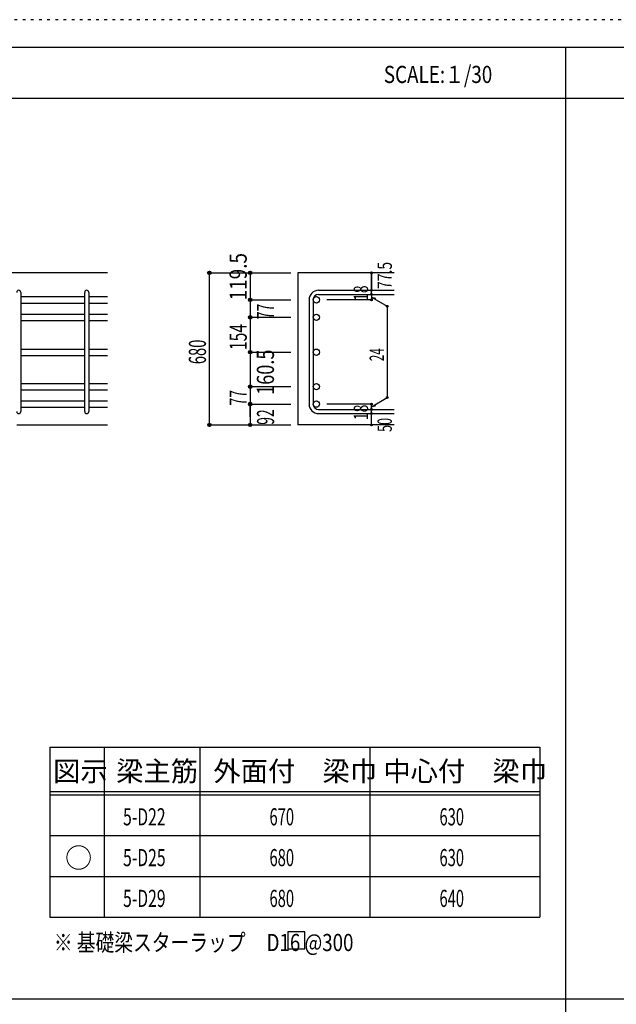
# Model space of a CAD drawing. Units: millimetres. Extents: x 141 to 12441, y 138 to 8778.
# Drawn here: x 2767 to 5400, y 4433 to 8778 of the extents above; entities that cross this region are included whole.
import ezdxf

# ---------------------------------------------------------------- set-up
doc = ezdxf.new("R2010")
doc.units = ezdxf.units.MM
doc.header["$LTSCALE"] = 30
for name, pattern in [('CENTER', [12, 5, -0.8, 0.4, -0.8, 5]), ('DIVIDE', [13.2, 5, -0.8, 0.4, -0.8, 0.4, -0.8, 5]), ('DOT', [1.6, 0.4, -0.8, 0.4])]:
    doc.linetypes.add(name, pattern=pattern)
for name, color, linetype in [('002', 7, 'Continuous'), ('006', 7, 'Continuous'), ('007', 7, 'Continuous'), ('014', 7, 'Continuous'), ('104', 7, 'Continuous'), ('111', 7, 'Continuous'), ('241', 7, 'Continuous'), ('250', 7, 'Continuous')]:
    doc.layers.add(name, color=color, linetype=linetype)
doc.styles.add('DRACAD', font='txt', dxfattribs={"width": 0.85, "bigfont": 'extfont2'})

msp = doc.modelspace()

# ---------------------------------------------------------------- linework, layer by layer
at = {"layer": '002', "color": 2, "linetype": 'Continuous'}
for p, q in [((3154.2, 7661), (1254.2, 7661)), ((4419.2, 7661), (3994.2, 7661)), ((3994.2, 7661), (3994.2, 6989.8)), ((2754.2, 6989.8), (3154.2, 6989.8)), ((4419.2, 6989.8), (3994.2, 6989.8))]:
    msp.add_line(p, q, dxfattribs=at)
at = {"layer": '006', "color": 7, "linetype": 'Continuous'}
for p, q in [((2772.2, 7555.8), (3054.2, 7555.8)), ((2772.2, 7527.8), (3054.2, 7527.8)), ((3072.2, 7555.8), (3154.2, 7555.8)), ((3072.2, 7527.8), (3154.2, 7527.8)), ((2772.2, 7478.8), (3054.2, 7478.8)), ((3072.2, 7478.8), (3154.2, 7478.8)), ((2772.2, 7450.8), (3054.2, 7450.8)), ((3072.2, 7450.8), (3154.2, 7450.8)), ((2772.2, 7324.8), (3054.2, 7324.8)), ((3072.2, 7324.8), (3154.2, 7324.8)), ((2772.2, 7296.8), (3054.2, 7296.8)), ((3072.2, 7296.8), (3154.2, 7296.8)), ((2772.2, 7172.8), (3054.2, 7172.8)), ((3072.2, 7172.8), (3154.2, 7172.8)), ((2772.2, 7144.8), (3054.2, 7144.8)), ((3072.2, 7144.8), (3154.2, 7144.8)), ((2772.2, 7095.8), (3054.2, 7095.8)), ((3072.2, 7095.8), (3154.2, 7095.8)), ((2772.2, 7067.8), (3054.2, 7067.8)), ((3072.2, 7067.8), (3154.2, 7067.8))]:
    msp.add_line(p, q, dxfattribs=at)
at = {"layer": '006', "color": 3, "linetype": 'Continuous'}
for centre in [(4076.2, 7541.8), (4076.2, 7464.8), (4076.2, 7310.8), (4076.2, 7158.8), (4076.2, 7081.8)]:
    msp.add_circle(centre, 14, dxfattribs=at)
at = {"layer": '007', "color": 7, "linetype": 'Continuous'}
for p, q in [((2772.2, 7574.8), (2772.2, 7048.8)), ((3054.2, 7048.8), (3054.2, 7574.8)), ((3072.2, 7574.8), (3072.2, 7048.8)), ((4086.2, 7583.8), (4419.2, 7583.8)), ((4086.2, 7565.8), (4419.2, 7565.8)), ((4044.2, 7541.8), (4044.2, 7081.8)), ((4062.2, 7541.8), (4062.2, 7081.8)), ((4086.2, 7057.8), (4419.2, 7057.8)), ((4086.2, 7039.8), (4419.2, 7039.8))]:
    msp.add_line(p, q, dxfattribs=at)
for centre, radius, start, end in [((2763.2, 7574.8), 9, 0, 180), ((3063.2, 7574.8), 9, 0, 180), ((4086.2, 7541.8), 42, 90, 180), ((4086.2, 7541.8), 24, 90, 180), ((2763.2, 7048.8), 9, 180, 0), ((3063.2, 7048.8), 9, 180, 0), ((4086.2, 7081.8), 42, 180, 270), ((4086.2, 7081.8), 24, 180, 270)]:
    msp.add_arc(centre, radius, start, end, dxfattribs=at)
at = {"layer": '014', "color": 4, "linetype": 'Continuous'}
for p, q in [((3604.2, 7661), (3784.2, 7661)), ((3604.2, 7661), (3784.2, 7661)), ((3604.2, 6989.8), (3604.2, 7661)), ((3784.2, 7661), (3964.2, 7661)), ((3784.2, 7661), (3964.2, 7661)), ((3784.2, 7661), (3784.2, 7464.8)), ((4319.2, 7661), (4319.2, 7583.8)), ((4319.2, 7583.8), (4319.2, 7661)), ((4319.2, 7565.8), (4319.2, 7583.8)), ((4319.2, 7565.8), (4319.2, 7541.8)), ((3784.2, 7541.8), (3964.2, 7541.8)), ((3784.2, 7541.8), (3964.2, 7541.8)), ((4319.2, 7541.8), (4123.1, 7541.8)), ((4319.2, 7553.8), (4338.5, 7548.7)), ((4319.2, 7553.8), (4389.3, 7513.4)), ((4389.3, 7513.4), (4389.3, 7110.3)), ((3784.2, 7464.8), (3964.2, 7464.8)), ((3784.2, 7464.8), (3964.2, 7464.8)), ((3784.2, 7464.8), (3784.2, 7310.8)), ((3784.2, 7310.8), (3964.2, 7310.8)), ((3784.2, 7310.8), (3964.2, 7310.8)), ((3784.2, 7310.8), (3784.2, 7158.8)), ((3784.2, 7158.8), (3964.2, 7158.8)), ((3784.2, 7158.8), (3784.2, 7081.8)), ((4319.2, 7069.8), (4389.3, 7110.3)), ((3784.2, 7025.9), (3784.2, 7081.8)), ((3784.2, 7081.8), (3964.2, 7081.8)), ((3784.2, 7081.8), (3784.2, 6989.8)), ((4319.2, 7081.8), (4123.1, 7081.8)), ((4319.2, 7057.8), (4319.2, 7081.8)), ((4319.2, 7069.8), (4338.5, 7075)), ((4319.2, 7039.8), (4319.2, 7057.8)), ((4319.2, 6989.8), (4319.2, 7039.8)), ((3604.2, 6989.8), (3784.2, 6989.8)), ((3784.2, 6989.8), (3964.2, 6989.8))]:
    msp.add_line(p, q, dxfattribs=at)
for centre, radius in [((3604.2, 7661), 8), ((3604.2, 7661), 7.2), ((3604.2, 7661), 6.4), ((3604.2, 7661), 5.6), ((3604.2, 7661), 4.8), ((3604.2, 7661), 4), ((3604.2, 7661), 3.2), ((3604.2, 7661), 2.4), ((3604.2, 7661), 1.6), ((3604.2, 7661), 0.8), ((3784.2, 7661), 8), ((3784.2, 7661), 7.2), ((3784.2, 7661), 6.4), ((3784.2, 7661), 5.6), ((3784.2, 7661), 4.8), ((3784.2, 7661), 4), ((3784.2, 7661), 3.2), ((3784.2, 7661), 2.4), ((3784.2, 7661), 1.6), ((3784.2, 7661), 0.8), ((4319.2, 7661), 4), ((4319.2, 7661), 3.6), ((4319.2, 7661), 3.2), ((4319.2, 7661), 2.8), ((4319.2, 7661), 2.4), ((4319.2, 7661), 2), ((4319.2, 7661), 1.6), ((4319.2, 7661), 1.2), ((4319.2, 7661), 0.8), ((4319.2, 7661), 0.4), ((4319.2, 7583.8), 4), ((4319.2, 7565.8), 4), ((4319.2, 7583.8), 3.6), ((4319.2, 7565.8), 3.6), ((4319.2, 7583.8), 3.2), ((4319.2, 7565.8), 3.2), ((4319.2, 7583.8), 2.8), ((4319.2, 7565.8), 2.8), ((4319.2, 7583.8), 2.4), ((4319.2, 7565.8), 2.4), ((4319.2, 7583.8), 2), ((4319.2, 7565.8), 2), ((4319.2, 7583.8), 1.6), ((4319.2, 7565.8), 1.6), ((4319.2, 7583.8), 1.2), ((4319.2, 7565.8), 1.2), ((4319.2, 7583.8), 0.8), ((4319.2, 7565.8), 0.8), ((4319.2, 7583.8), 0.4), ((4319.2, 7565.8), 0.4), ((3784.2, 7541.8), 8), ((3784.2, 7541.8), 7.2), ((3784.2, 7541.8), 6.4), ((3784.2, 7541.8), 5.6), ((3784.2, 7541.8), 4.8), ((3784.2, 7541.8), 4), ((3784.2, 7541.8), 3.2), ((3784.2, 7541.8), 2.4), ((3784.2, 7541.8), 1.6), ((3784.2, 7541.8), 0.8), ((4319.2, 7541.8), 4), ((4319.2, 7541.8), 3.6), ((4319.2, 7541.8), 3.2), ((4319.2, 7541.8), 2.8), ((4319.2, 7541.8), 2.4), ((4319.2, 7541.8), 2), ((4319.2, 7541.8), 1.6), ((4319.2, 7541.8), 1.2), ((4319.2, 7541.8), 0.8), ((4319.2, 7541.8), 0.4), ((4389.3, 7513.4), 4), ((4389.3, 7513.4), 3.6), ((4389.3, 7513.4), 3.2), ((4389.3, 7513.4), 2.8), ((4389.3, 7513.4), 2.4), ((4389.3, 7513.4), 2), ((4389.3, 7513.4), 1.6), ((4389.3, 7513.4), 1.2), ((4389.3, 7513.4), 0.8), ((4389.3, 7513.4), 0.4), ((3784.2, 7464.8), 8), ((3784.2, 7464.8), 7.2), ((3784.2, 7464.8), 6.4), ((3784.2, 7464.8), 5.6), ((3784.2, 7464.8), 4.8), ((3784.2, 7464.8), 4), ((3784.2, 7464.8), 3.2), ((3784.2, 7464.8), 2.4), ((3784.2, 7464.8), 1.6), ((3784.2, 7464.8), 0.8), ((3784.2, 7310.8), 8), ((3784.2, 7310.8), 7.2), ((3784.2, 7310.8), 6.4), ((3784.2, 7310.8), 5.6), ((3784.2, 7310.8), 4.8), ((3784.2, 7310.8), 4), ((3784.2, 7310.8), 3.2), ((3784.2, 7310.8), 2.4), ((3784.2, 7310.8), 1.6), ((3784.2, 7310.8), 0.8), ((3784.2, 7158.8), 8), ((3784.2, 7158.8), 7.2), ((3784.2, 7158.8), 6.4), ((3784.2, 7158.8), 5.6), ((3784.2, 7158.8), 4.8), ((3784.2, 7158.8), 4), ((3784.2, 7158.8), 3.2), ((3784.2, 7158.8), 2.4), ((3784.2, 7158.8), 1.6), ((3784.2, 7158.8), 0.8), ((3784.2, 7081.8), 8), ((3784.2, 7081.8), 7.2), ((3784.2, 7081.8), 6.4), ((3784.2, 7081.8), 5.6), ((3784.2, 7081.8), 4.8), ((3784.2, 7081.8), 4), ((3784.2, 7081.8), 3.2), ((3784.2, 7081.8), 2.4), ((3784.2, 7081.8), 1.6), ((3784.2, 7081.8), 0.8), ((4319.2, 7081.8), 4), ((4319.2, 7081.8), 3.6), ((4319.2, 7081.8), 3.2), ((4319.2, 7081.8), 2.8), ((4319.2, 7081.8), 2.4), ((4319.2, 7081.8), 2), ((4319.2, 7081.8), 1.6), ((4319.2, 7081.8), 1.2), ((4319.2, 7081.8), 0.8), ((4319.2, 7081.8), 0.4), ((4389.3, 7110.3), 4), ((4389.3, 7110.3), 3.6), ((4389.3, 7110.3), 3.2), ((4389.3, 7110.3), 2.8), ((4389.3, 7110.3), 2.4), ((4389.3, 7110.3), 2), ((4389.3, 7110.3), 1.6), ((4389.3, 7110.3), 1.2), ((4389.3, 7110.3), 0.8), ((4389.3, 7110.3), 0.4), ((4319.2, 7057.8), 4), ((4319.2, 7039.8), 4), ((4319.2, 7057.8), 3.6), ((4319.2, 7039.8), 3.6), ((4319.2, 7057.8), 3.2), ((4319.2, 7039.8), 3.2), ((4319.2, 7057.8), 2.8), ((4319.2, 7039.8), 2.8), ((4319.2, 7057.8), 2.4), ((4319.2, 7039.8), 2.4), ((4319.2, 7057.8), 2), ((4319.2, 7039.8), 2), ((4319.2, 7057.8), 1.6), ((4319.2, 7039.8), 1.6), ((4319.2, 7057.8), 1.2), ((4319.2, 7039.8), 1.2), ((4319.2, 7057.8), 0.8), ((4319.2, 7039.8), 0.8), ((4319.2, 7057.8), 0.4), ((4319.2, 7039.8), 0.4), ((3604.2, 6989.8), 7.2), ((3604.2, 6989.8), 6.4), ((3604.2, 6989.8), 5.6), ((3784.2, 6989.8), 7.2), ((3784.2, 6989.8), 6.4), ((3784.2, 6989.8), 5.6), ((3604.2, 6989.8), 4.8), ((3604.2, 6989.8), 4), ((3604.2, 6989.8), 3.2), ((3604.2, 6989.8), 2.4), ((3604.2, 6989.8), 1.6), ((3604.2, 6989.8), 0.8), ((3784.2, 6989.8), 4.8), ((3784.2, 6989.8), 4), ((3784.2, 6989.8), 3.2), ((3784.2, 6989.8), 2.4), ((3784.2, 6989.8), 1.6), ((3784.2, 6989.8), 0.8), ((4319.2, 6989.8), 4), ((4319.2, 6989.8), 3.6), ((4319.2, 6989.8), 3.2), ((4319.2, 6989.8), 2.8), ((4319.2, 6989.8), 2.4), ((4319.2, 6989.8), 2), ((4319.2, 6989.8), 1.6), ((4319.2, 6989.8), 1.2), ((4319.2, 6989.8), 0.8), ((4319.2, 6989.8), 0.4)]:
    msp.add_circle(centre, radius, dxfattribs=at)
at = {"layer": '014', "color": 7, "linetype": 'Continuous'}
for p in [(3604.2, 7661), (3604.2, 7661), (3604.2, 7661), (3604.2, 7661), (3604.2, 7661), (3604.2, 7661), (3604.2, 7661), (3604.2, 7661), (3604.2, 7661), (3604.2, 7661), (3604.2, 7661), (3604.2, 7661), (3604.2, 7661), (3604.2, 7661), (3604.2, 7661), (3604.2, 7661), (3604.2, 7661), (3604.2, 7661), (3604.2, 7661), (3604.2, 7661), (3604.2, 7661), (3604.2, 7661), (3604.2, 7661), (3604.2, 7661), (3604.2, 7661), (3604.2, 7661), (3604.2, 7661), (3604.2, 7661), (3604.2, 7661), (3604.2, 7661), (3604.2, 7661), (3604.2, 7661), (3604.2, 7661), (3784.2, 7661), (3784.2, 7661), (3784.2, 7661), (3784.2, 7661), (3784.2, 7661), (3784.2, 7661), (3784.2, 7661), (3784.2, 7661), (3784.2, 7661), (3784.2, 7661), (3784.2, 7661), (3784.2, 7661), (3784.2, 7661), (3784.2, 7661), (3784.2, 7661), (3784.2, 7661), (3784.2, 7661), (3784.2, 7661), (3784.2, 7661), (4319.2, 7661), (4319.2, 7661), (4319.2, 7661), (4319.2, 7583.8), (4319.2, 7583.8), (4319.2, 7583.8), (4319.2, 7565.8), (4319.2, 7565.8), (3784.2, 7541.8), (3784.2, 7541.8), (3784.2, 7541.8), (3784.2, 7541.8), (3784.2, 7541.8), (3784.2, 7541.8), (3784.2, 7541.8), (3784.2, 7541.8), (3784.2, 7541.8), (3784.2, 7541.8), (3784.2, 7541.8), (3784.2, 7541.8), (3784.2, 7541.8), (3784.2, 7541.8), (3784.2, 7541.8), (3784.2, 7541.8), (3784.2, 7541.8), (3784.2, 7541.8), (3784.2, 7541.8), (3784.2, 7541.8), (3784.2, 7541.8), (3784.2, 7541.8), (3784.2, 7541.8), (4319.2, 7541.8), (4319.2, 7541.8), (4319.2, 7541.8), (4319.2, 7541.8), (4389.3, 7513.4), (4389.3, 7513.4), (4389.3, 7513.4), (3784.2, 7464.8), (3784.2, 7464.8), (3784.2, 7464.8), (3784.2, 7464.8), (3784.2, 7464.8), (3784.2, 7464.8), (3784.2, 7464.8), (3784.2, 7464.8), (3784.2, 7464.8), (3784.2, 7464.8), (3784.2, 7464.8), (3784.2, 7464.8), (3784.2, 7464.8), (3784.2, 7464.8), (3784.2, 7464.8), (3784.2, 7464.8), (3784.2, 7464.8), (3784.2, 7464.8), (3784.2, 7464.8), (3784.2, 7464.8), (3784.2, 7464.8), (3784.2, 7464.8), (3784.2, 7464.8), (3784.2, 7464.8), (3784.2, 7464.8), (3784.2, 7310.8), (3784.2, 7310.8), (3784.2, 7310.8), (3784.2, 7310.8), (3784.2, 7310.8), (3784.2, 7310.8), (3784.2, 7310.8), (3784.2, 7310.8), (3784.2, 7310.8), (3784.2, 7310.8), (3784.2, 7310.8), (3784.2, 7310.8), (3784.2, 7310.8), (3784.2, 7310.8), (3784.2, 7310.8), (3784.2, 7310.8), (3784.2, 7310.8), (3784.2, 7310.8), (3784.2, 7310.8), (3784.2, 7310.8), (3784.2, 7310.8), (3784.2, 7310.8), (3784.2, 7310.8), (3784.2, 7310.8), (3784.2, 7310.8), (3784.2, 7310.8), (3784.2, 7158.8), (3784.2, 7158.8), (3784.2, 7158.8), (3784.2, 7158.8), (3784.2, 7158.8), (3784.2, 7158.8), (3784.2, 7158.8), (3784.2, 7158.8), (3784.2, 7158.8), (3784.2, 7158.8), (3784.2, 7158.8), (3784.2, 7158.8), (3784.2, 7158.8), (3784.2, 7158.8), (3784.2, 7158.8), (3784.2, 7158.8), (3784.2, 7158.8), (3784.2, 7158.8), (3784.2, 7158.8), (3784.2, 7158.8), (4389.3, 7110.3), (4389.3, 7110.3), (4389.3, 7110.3), (3784.2, 7081.8), (3784.2, 7081.8), (3784.2, 7081.8), (3784.2, 7081.8), (3784.2, 7081.8), (3784.2, 7081.8), (3784.2, 7081.8), (3784.2, 7081.8), (3784.2, 7081.8), (3784.2, 7081.8), (3784.2, 7081.8), (3784.2, 7081.8), (3784.2, 7081.8), (3784.2, 7081.8), (3784.2, 7081.8), (3784.2, 7081.8), (3784.2, 7081.8), (3784.2, 7081.8), (3784.2, 7081.8), (4319.2, 7081.8), (4319.2, 7081.8), (4319.2, 7081.8), (4319.2, 7081.8), (4319.2, 7081.8), (4319.2, 7081.8), (4319.2, 7081.8), (4319.2, 7057.8), (4319.2, 7057.8), (4319.2, 7039.8), (4319.2, 7039.8), (3604.2, 6989.8), (3604.2, 6989.8), (3604.2, 6989.8), (3604.2, 6989.8), (3604.2, 6989.8), (3604.2, 6989.8), (3604.2, 6989.8), (3604.2, 6989.8), (3604.2, 6989.8), (3604.2, 6989.8), (3604.2, 6989.8), (3604.2, 6989.8), (3604.2, 6989.8), (3604.2, 6989.8), (3604.2, 6989.8), (3604.2, 6989.8), (3604.2, 6989.8), (3604.2, 6989.8), (3604.2, 6989.8), (3604.2, 6989.8), (3604.2, 6989.8), (3604.2, 6989.8), (3604.2, 6989.8), (3604.2, 6989.8), (3604.2, 6989.8), (3604.2, 6989.8), (3604.2, 6989.8), (3604.2, 6989.8), (3604.2, 6989.8), (3604.2, 6989.8), (3604.2, 6989.8), (3784.2, 6989.8), (3784.2, 6989.8), (3784.2, 6989.8), (3784.2, 6989.8), (3784.2, 6989.8), (3784.2, 6989.8), (3784.2, 6989.8), (3784.2, 6989.8), (3784.2, 6989.8), (3784.2, 6989.8), (3784.2, 6989.8), (3784.2, 6989.8), (3784.2, 6989.8), (3784.2, 6989.8), (3784.2, 6989.8), (3784.2, 6989.8), (4319.2, 6989.8), (4319.2, 6989.8)]:
    msp.add_point(p, dxfattribs=at)
at = {"layer": '104', "color": 7, "linetype": 'Continuous'}
for p, q in [((4024.8, 4753.2), (3949.8, 4753.2)), ((3949.8, 4753.2), (3949.8, 4678.2)), ((4024.8, 4678.2), (4024.8, 4753.2)), ((3949.8, 4678.2), (4024.8, 4678.2))]:
    msp.add_line(p, q, dxfattribs=at)
at = {"layer": '111', "color": 3, "linetype": 'Continuous'}
for p, q in [((2899.5, 5567.8), (2899.5, 4817.8)), ((2899.5, 5567.8), (5062, 5567.8)), ((5062, 5567.8), (5062, 4817.8)), ((2899.5, 4817.8), (5062, 4817.8))]:
    msp.add_line(p, q, dxfattribs=at)
at = {"layer": '111', "color": 7, "linetype": 'Continuous'}
for p, q in [((3139.5, 5567.8), (3139.5, 4817.8)), ((3562, 5567.8), (3562, 4817.8)), ((4312, 5567.8), (4312, 4817.8)), ((2899.5, 5372.8), (5062, 5372.8)), ((2899.5, 5357.8), (5062, 5357.8)), ((2899.5, 5177.8), (5062, 5177.8)), ((2899.5, 4997.8), (5062, 4997.8))]:
    msp.add_line(p, q, dxfattribs=at)
at = {"layer": '241', "color": 6, "linetype": 'Continuous'}
msp.add_line((327.1, 8656.1), (12254.1, 8656.1), dxfattribs=at)
at = {"layer": '241', "color": 2, "linetype": 'Continuous'}
for p, q in [((5175.4, 8656.1), (5175.4, 259.8)), ((327.1, 8431.1), (10023.6, 8431.1)), ((327.1, 4458), (10023.6, 4458))]:
    msp.add_line(p, q, dxfattribs=at)
at = {"layer": '250', "color": 172, "linetype": 'DOT'}
msp.add_line((12440.6, 8778), (140.6, 8778), dxfattribs=at)

# ---------------------------------------------------------------- texts
at = {"layer": '014', "color": 4, "linetype": 'Continuous', "style": 'DRACAD', "width": 0.81129}
msp.add_text('119.5', height=75.63, rotation=90, dxfattribs=at).set_placement((3769.1, 7539.3))
at = {"layer": '014', "color": 4, "linetype": 'DIVIDE', "style": 'DRACAD'}
for s, height, width, p in [('77.5', 63.03, 0.714071, (4409.2, 7589.8)), ('77', 75.63, 0.595, (3889.3, 7456.3)), ('680', 75.63, 0.630742, (3589.2, 7257.9)), ('160.5', 75.63, 0.776762, (3889.2, 7122.3))]:
    msp.add_text(s, height=height, rotation=90, dxfattribs=dict(at, width=width)).set_placement(p)
at = {"layer": '014', "color": 4, "linetype": 'DOT', "style": 'DRACAD'}
for s, height, width, p in [('18', 63.03, 0.713857, (4304.2, 7537.3)), ('154', 75.63, 0.669291, (3769.2, 7320.3)), ('24', 63.03, 0.595, (4374.3, 7271.2)), ('77', 75.63, 0.595, (3769.2, 7075.3)), ('92', 75.63, 0.595, (3889.9, 6990.5)), ('18', 63.03, 0.713857, (4304.2, 7011.3)), ('50', 63.03, 0.650273, (4409.2, 6958.8))]:
    msp.add_text(s, height=height, rotation=90, dxfattribs=dict(at, width=width)).set_placement(p)
at = {"layer": '104', "color": 2, "linetype": 'CENTER', "style": 'DRACAD', "width": 0.805802}
msp.add_text('SCALE:１/30', height=75.63, dxfattribs=at).set_placement((4374, 8498.6))
at = {"layer": '104', "color": 2, "linetype": 'CENTER', "style": 'DRACAD'}
for s, height, p in [('梁主筋', 88.24, (3193.2, 5417.8)), ('外面付\u3000梁巾', 88.24, (3622, 5417.8)), ('中心付\u3000梁巾', 88.24, (4372, 5417.8)), ('図示', 88.24, (2914.5, 5417.8)), ('○', 88.2, (2967, 5035.3))]:
    msp.add_text(s, height=height, dxfattribs=at).set_placement(p)
at = {"layer": '104', "color": 7, "linetype": 'Continuous', "style": 'DRACAD'}
for s, width, p in [('5-D22', 0.674333, (3223.2, 5222.8)), ('5-D25', 0.674333, (3223.2, 5042.8)), ('5-D29', 0.674333, (3223.2, 4862.8)), ('※ 基礎梁スターラップ     D16 @300', 0.801919, (2918, 4668.2))]:
    msp.add_text(s, height=75.63, dxfattribs=dict(at, width=width)).set_placement(p)
at = {"layer": '104', "color": 7, "linetype": 'DIVIDE', "style": 'DRACAD', "width": 0.630742}
for s, p in [('670', (3869.5, 5222.8)), ('680', (3869.5, 5042.8)), ('680', (3869.5, 4862.8))]:
    msp.add_text(s, height=75.63, dxfattribs=at).set_placement(p)
at = {"layer": '104', "color": 7, "linetype": 'DOT', "style": 'DRACAD', "width": 0.630742}
for s, p in [('630', (4619.5, 5222.8)), ('630', (4619.5, 5042.8)), ('640', (4619.5, 4862.8))]:
    msp.add_text(s, height=75.63, dxfattribs=at).set_placement(p)

doc.saveas('drawing.dxf')
